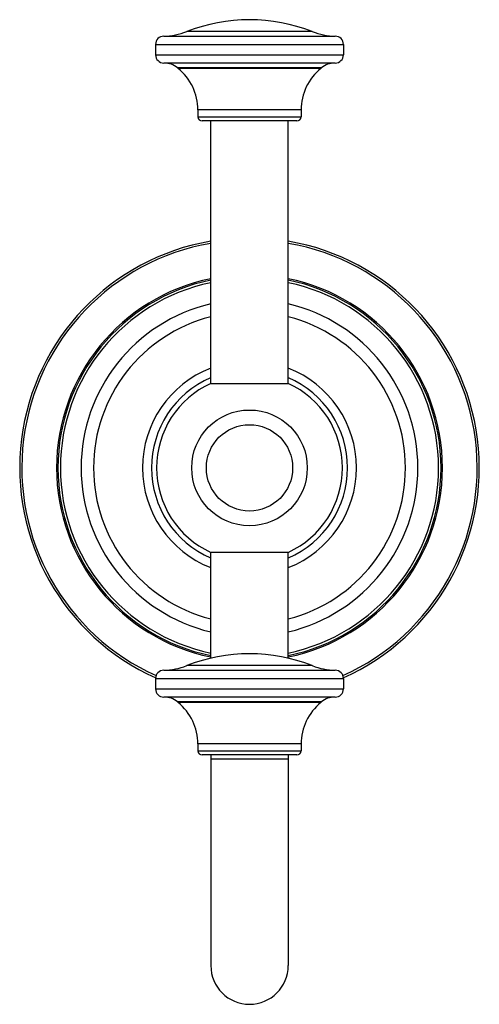
# Model space of a CAD drawing. Units: inches. Extents: x 9.82 to 12.05, y 6.88 to 11.65.
import ezdxf

# ---------------------------------------------------------------- set-up
doc = ezdxf.new("R2010")
doc.units = ezdxf.units.IN
doc.header["$LTSCALE"] = 1.21
doc.header["$MEASUREMENT"] = 0
doc.layers.get('0').update_dxf_attribs({"linetype": 'CONTINUOUS'})

msp = doc.modelspace()

# ---------------------------------------------------------------- linework, layer by layer
at = {"color": 9, "linetype": 'CONTINUOUS'}
for p, q in [((11.2421, 11.5916), (10.6333, 11.5916)), ((10.522, 11.5694), (11.3534, 11.5694)), ((10.4827, 11.5295), (11.3927, 11.5295)), ((10.4827, 11.4794), (11.3927, 11.4794)), ((11.2865, 11.4163), (10.5889, 11.4163)), ((11.2831, 11.4136), (10.5923, 11.4136)), ((11.1877, 11.2123), (10.6877, 11.2123)), ((10.6877, 11.1794), (11.1877, 11.1794)), ((10.522, 8.4994), (11.3534, 8.4994)), ((11.2421, 8.5216), (10.6333, 8.5216)), ((10.4827, 8.4595), (11.3927, 8.4595)), ((10.4827, 8.4094), (11.3927, 8.4094)), ((11.2865, 8.3463), (10.5889, 8.3463)), ((11.2831, 8.3436), (10.5923, 8.3436)), ((11.1877, 8.1423), (10.6877, 8.1423)), ((10.6877, 8.1094), (11.1877, 8.1094)), ((11.1252, 8.0694), (10.7502, 8.0694))]:
    msp.add_line(p, q, dxfattribs=at)
at = {"color": 7, "linetype": 'CONTINUOUS'}
for p, q in [((10.4827, 11.5295), (10.4827, 11.4794)), ((11.3927, 11.5295), (11.3927, 11.4794)), ((11.3527, 11.4394), (10.5227, 11.4394)), ((10.5889, 11.4163), (10.5923, 11.4136)), ((11.2865, 11.4163), (11.2831, 11.4136)), ((10.6877, 11.2123), (10.6877, 11.1794)), ((11.1877, 11.2123), (11.1877, 11.1794)), ((11.1677, 11.1594), (10.7077, 11.1594)), ((10.7502, 9.8885), (10.7502, 11.1594)), ((11.1252, 9.8885), (11.1252, 11.1594)), ((10.7502, 9.8885), (11.1252, 9.8885)), ((10.7502, 8.557), (10.7502, 9.0703)), ((11.1252, 9.0703), (10.7502, 9.0703)), ((11.1252, 8.557), (11.1252, 9.0703)), ((10.4827, 8.4595), (10.4827, 8.4094)), ((11.3927, 8.4595), (11.3927, 8.4094)), ((11.3527, 8.3694), (10.5227, 8.3694)), ((10.5889, 8.3463), (10.5923, 8.3436)), ((11.2865, 8.3463), (11.2831, 8.3436)), ((10.6877, 8.1423), (10.6877, 8.1094)), ((11.1877, 8.1423), (11.1877, 8.1094)), ((11.1677, 8.0894), (10.7077, 8.0894)), ((10.7502, 8.0894), (10.7502, 7.0694)), ((11.1252, 8.0894), (11.1252, 7.0694))]:
    msp.add_line(p, q, dxfattribs=at)
msp.add_circle((10.9377, 9.4794), 0.28, dxfattribs=at)
at = {"color": 9, "linetype": 'CONTINUOUS'}
msp.add_circle((10.9377, 9.4794), 0.209, dxfattribs=at)
at = {"color": 7, "linetype": 'CONTINUOUS'}
for centre, radius, start, end in [((10.9377, 10.8184), 0.831, 68.5121, 111.4879), ((10.5161, 11.8894), 0.32, 271.053, 291.4879), ((11.3593, 11.8894), 0.32, 248.5121, 268.947), ((10.5227, 11.5295), 0.04, 91.053, 180), ((11.3527, 11.5295), 0.04, 0, 88.947), ((10.5227, 11.4794), 0.04, 180, 270), ((11.3527, 11.4794), 0.04, 270, 360), ((10.5251, 11.3394), 0.1, 50.3116, 90), ((10.4277, 11.2123), 0.26, 0, 50.7198), ((11.4477, 11.2123), 0.26, 129.2802, 180), ((11.3503, 11.3394), 0.1, 90, 129.6884), ((10.7077, 11.1794), 0.02, 180, 270), ((11.1677, 11.1794), 0.02, 270, 360), ((10.9377, 9.4794), 1.1134, 99.7275, 245.909), ((10.9377, 9.4794), 1.1134, 294.091, 80.2725), ((10.9377, 9.4794), 0.928, 101.6867, 258.3133), ((10.9377, 9.4794), 0.928, 281.6867, 78.3133), ((10.9377, 9.4794), 0.7555, 104.3955, 255.6045), ((10.9377, 9.4794), 0.7555, 284.3955, 75.6045), ((10.9377, 9.4794), 0.5183, 111.2472, 248.7528), ((10.9377, 9.4794), 0.5183, 291.2472, 68.7528), ((10.9377, 9.4794), 0.45, 114.6243, 245.3757), ((10.9377, 9.4794), 0.45, 294.6243, 65.3757), ((10.9377, 7.7484), 0.831, 68.5121, 111.4879), ((10.5227, 8.4595), 0.04, 91.053, 180), ((10.5161, 8.8194), 0.32, 271.053, 291.4879), ((11.3593, 8.8194), 0.32, 248.5121, 268.947), ((11.3527, 8.4595), 0.04, 0, 88.947), ((10.5227, 8.4094), 0.04, 180, 270), ((11.3527, 8.4094), 0.04, 270, 360), ((10.5251, 8.2694), 0.1, 50.3116, 90), ((10.4277, 8.1423), 0.26, 0, 50.7198), ((11.4477, 8.1423), 0.26, 129.2802, 180), ((11.3503, 8.2694), 0.1, 90, 129.6884), ((10.7077, 8.1094), 0.02, 180, 270), ((11.1677, 8.1094), 0.02, 270, 360), ((10.9377, 7.0694), 0.1875, 180, 360)]:
    msp.add_arc(centre, radius, start, end, dxfattribs=at)
at = {"color": 9, "linetype": 'CONTINUOUS'}
for radius, start, end in [(1.1032, 99.8182, 245.7843), (1.1032, 294.2157, 80.1818), (0.9347, 101.6004, 258.3996), (0.9347, 281.6004, 78.3996), (0.916, 101.8444, 258.1556), (0.916, 281.8444, 78.1556), (0.8161, 103.3193, 256.6807), (0.8161, 283.3193, 76.6807), (0.4749, 113.3919, 246.6081), (0.4749, 293.3919, 66.6081)]:
    msp.add_arc((10.9377, 9.4794), radius, start, end, dxfattribs=at)

doc.saveas('drawing.dxf')
